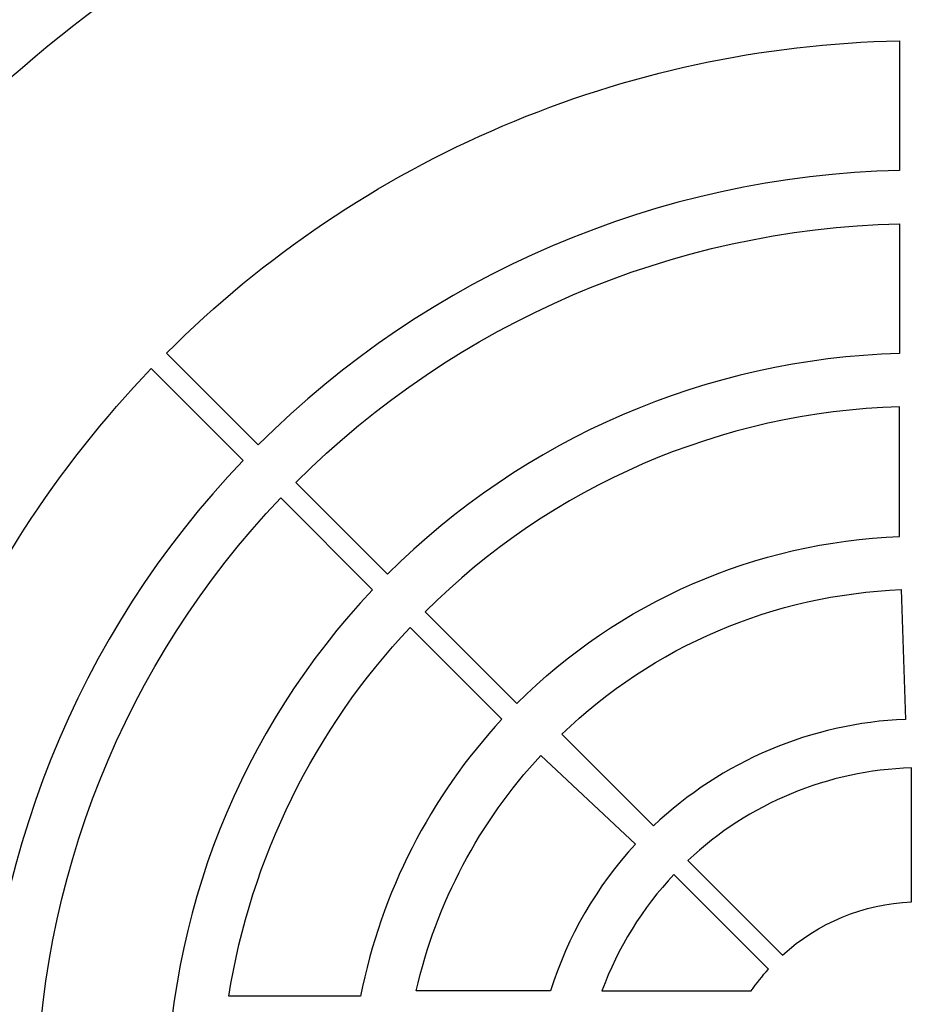
# Model space of a CAD drawing. Extents: x -39 to 407, y 0 to 345.
# Drawn here: x 62 to 69, y 289 to 297 of the extents above; entities that cross this region are included whole.
import ezdxf

# ---------------------------------------------------------------- set-up
doc = ezdxf.new("R2010")
doc.units = 0
doc.header["$LTSCALE"] = 20
doc.header["$MEASUREMENT"] = 0
for name, color, linetype in [('DIM', 1, 'CONTINUOUS'), ('DIMENSION', 1, 'CONTINUOUS'), ('HATCH', 5, 'CONTINUOUS')]:
    doc.layers.add(name, color=color, linetype=linetype)

# ---------------------------------------------------------------- blocks, each defined once
blk = doc.blocks.new('A$C434E279C')
at = {"layer": 'HATCH', "linetype": 'Continuous'}
for points in [[(-0.808, 55.984), (-0.808, 51.154, 0.194809), (-36.176, 36.176), (-39.591, 39.591, -0.195162)], [(-0.808, 39.714), (-0.808, 34.884, 0.192897), (-24.673, 24.673), (-28.088, 28.088, -0.193628)], [(-0.808, 32.904), (-0.808, 28.073, 0.191441), (-19.859, 19.859), (-23.274, 23.274, -0.192536)], [(-28.654, 27.511), (-25.238, 24.095, 0.192897), (-34.893, 0), (-39.723, 0, -0.193628)], [(-18.46, 18.46), (-15.045, 15.045, -0.189053), (-0.808, 21.261), (-0.808, 26.093, 0.190875)], [(-23.839, 22.695), (-20.422, 19.279, 0.191441), (-28.085, 0), (-32.914, 0, -0.192536)], [(-0.745, 19.283), (-0.589, 14.456, 0.181758), (-9.966, 10.488), (-13.382, 13.904, -0.183952)], [(-25.774, 4.148, -0.149824), (-19.022, 17.879), (-15.605, 14.462, 0.138676), (-20.868, 4.148)], [(-18.802, 4.345, -0.130662), (-14.162, 13.109), (-10.638, 9.806, 0.110365), (-13.8, 4.345)], [(-5.161, 5.683, -0.174016), (-0.369, 7.668), (-0.369, 12.646, 0.183783), (-8.681, 9.203)], [(-11.882, 4.345), (-6.329, 4.345, -0.033933), (-5.683, 5.161), (-9.203, 8.681, 0.101762)]]:
    blk.add_lwpolyline(points, format="xyb", close=True, dxfattribs=at)
for centre, radius in [((0, 0), 70.474), ((0, 0), 60.088), ((0, 0.225), 57.029)]:
    blk.add_circle(centre, radius, dxfattribs=at)

msp = doc.modelspace()

# ---------------------------------------------------------------- hatches: boundary and pattern name
at = {"layer": 'DIM', "linetype": 'Continuous'}
h = msp.add_hatch(dxfattribs=at)
h.set_pattern_fill('AR-CONC', color=9)
h.set_pattern_definition([(50, (0, 27.0417), (7.1726, -0.62752), [0.75, -8.25]), (355, (0, 27.042), (-1.38751, 7.52192), [0.6, -6.6]), (100.4514, (0.598, 26.9894), (5.78509, 6.8944), [0.6374, -7.01142]), (46.1842, (0, 29.042), (10.67241, -1.6552), [1.125, -12.375]), (96.6356, (0.889, 28.904), (9.34662, 9.7412), [0.9561, -10.51714]), (351.184, (0, 29.042), (9.34662, 9.7412), [0.9, -9.9]), (21, (1, 28.5417), (5.96907, -4.02619), [0.75, -8.25]), (326, (1, 28.542), (2.43315, 7.2515), [0.6, -6.6]), (71.4514, (1.4974, 28.206), (8.40222, 3.22531), [0.6374, -7.01142]), (37.5, (0, 27.0417), (0.121599, 3.328939), [0, -6.52, 0, -6.7, 0, -6.625]), (7.5, (0, 27.0417), (2.630695, 3.944117), [0, -3.82, 0, -6.37, 0, -2.525]), (327.5, (-2.23, 27.0417), (5.338224, -0.225549), [0, -2.5, 0, -7.8, 0, -10.35]), (317.5, (-3.23, 27.0417), (5.83186, 1.00105), [0, -3.25, 0, -5.18, 0, -7.35])])
h.paths.add_polyline_path([(116.2207, 316.0331), (149.2207, 316.0331), (149.2207, 260.0331), (116.2207, 260.0331)], flags=16)
h.paths.add_polyline_path([(113.2207, 260.0331), (51.2207, 260.0331), (51.2207, 316.0331), (113.2207, 316.0331)], flags=16)
h.paths.add_polyline_path([(45.2207, 322.0331), (155.2207, 322.0331), (155.2207, 254.0331), (45.2207, 254.0331)])
h.paths.add_polyline_path([(155.2207, 292.0331), (149.2207, 292.0331), (149.2207, 284.0331), (155.2207, 284.0331)])
h.paths.add_polyline_path([(45.2207, 292.0331), (51.2207, 292.0331), (51.2207, 284.0331), (45.2207, 284.0331)])
h.paths.add_polyline_path([(45.2207, 265.5331), (51.2207, 265.5331), (51.2207, 270.5331), (45.2207, 270.5331)], flags=17)

# ---------------------------------------------------------------- block references
at = {"layer": 'DIMENSION', "linetype": 'Continuous', "xscale": 0.2104188900852455, "yscale": 0.2104188900852455, "zscale": 0.2104188900852455}
msp.add_blockref('A$C434E279C', (69.2207, 288.0331), dxfattribs=at)

doc.saveas('drawing.dxf')
